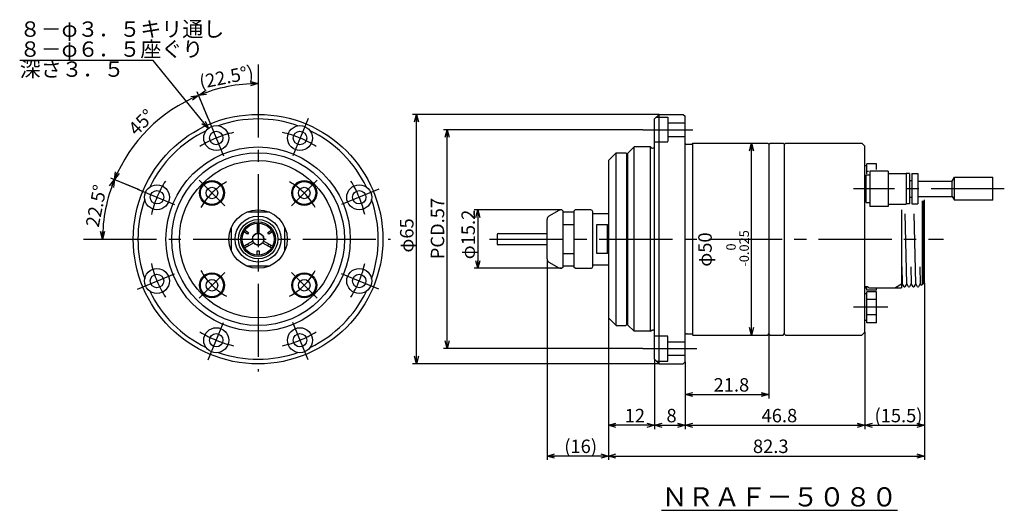
# Model space of a CAD drawing. Extents: x -37 to 220, y 248 to 376.
import ezdxf

# ---------------------------------------------------------------- set-up
doc = ezdxf.new("R2010")
doc.units = 0
doc.header["$PDMODE"] = 65
doc.header["$PDSIZE"] = 0.2
for name, pattern in [('CENTER2', [28.575, 19.05, -3.175, 3.175, -3.175]), ('DIVIDE', [1.25, 0.5, -0.25, 0, -0.25, 0, -0.25]), ('HIDDEN', [9.525, 6.35, -3.175])]:
    doc.linetypes.add(name, pattern=pattern)
doc.layers.get('0').update_dxf_attribs({"linetype": 'CONTINUOUS'})
doc.layers.get('DEFPOINTS').update_dxf_attribs({"color": 3, "linetype": 'DIVIDE'})
doc.layers.add('#  1', color=7, linetype='CONTINUOUS')
doc.styles.add('DIMSTANDARD', font='MONOTXT.shx', dxfattribs={"width": 0.4, "bigfont": 'EXTFONT.shx'})
doc.styles.add('MTSTANDARD1', font='MONOTXT.shx', dxfattribs={"bigfont": 'EXTFONT.shx'})
doc.styles.add('MTSTANDARD2', font='MONOTXT.shx', dxfattribs={"width": 0.8, "bigfont": 'EXTFONT.shx'})
doc.styles.add('MTSTANDARD3', font='MONOTXT.shx', dxfattribs={"width": 0.625, "bigfont": 'EXTFONT.shx'})
doc.styles.add('WinFont1', font='MS Gothic.ttf', dxfattribs={"width": 0.8})
doc.dimstyles.new('DIMSTYEX_1', dxfattribs={"dimtxt": 3.136, "dimasz": 2, "dimexe": 1, "dimexo": 0, "dimgap": 0.784, "dimtad": 3, "dimdec": 3, "dimdsep": 46, "dimtxsty": 'WinFont1', "dimblk1": 'OPEN30', "dimblk2": 'OPEN30', "dimsah": 1, "dimcen": 0, "dimclrd": 4, "dimclre": 4, "dimclrt": 4, "dimadec": 6, "dimazin": 2, "dimtfac": 0.7, "dimtdec": 3, "dimtofl": 0, "dimtmove": 0, "dimatfit": 3, "dimfxl": 1, "dimtolj": 1, "dimtzin": 0, "dimlwd": -1, "dimlwe": -1, "dimarcsym": 0})
doc.dimstyles.new('DIMSTYEX_2', dxfattribs={"dimtxt": 3.136, "dimasz": 2, "dimexe": 1, "dimexo": 0, "dimgap": 0.784, "dimtad": 3, "dimdec": 1, "dimdsep": 46, "dimtxsty": 'WinFont1', "dimblk1": 'OPEN30', "dimblk2": 'OPEN30', "dimsah": 1, "dimcen": 0, "dimclrd": 4, "dimclre": 4, "dimclrt": 4, "dimadec": 6, "dimazin": 2, "dimtfac": 0.7, "dimtdec": 1, "dimtofl": 0, "dimtmove": 2, "dimatfit": 3, "dimfxl": 1, "dimtolj": 1, "dimtzin": 0, "dimlwd": -1, "dimlwe": -1, "dimarcsym": 0})
doc.dimstyles.new('DIMSTYEX_3', dxfattribs={"dimtxt": 3.136, "dimasz": 2, "dimexe": 1, "dimexo": 0, "dimgap": 0.784, "dimtad": 3, "dimdec": 3, "dimdsep": 46, "dimtxsty": 'WinFont1', "dimblk1": 'OPEN30', "dimblk2": 'OPEN30', "dimsah": 1, "dimcen": 0, "dimclrd": 4, "dimclre": 4, "dimclrt": 4, "dimadec": 6, "dimazin": 2, "dimtfac": 0.7, "dimtdec": 3, "dimtofl": 0, "dimtmove": 0, "dimatfit": 3, "dimfxl": 1, "dimtolj": 1, "dimtzin": 0, "dimlwd": -1, "dimlwe": -1, "dimarcsym": 0})
doc.dimstyles.new('DIMSTYEX_4', dxfattribs={"dimtxt": 3.136, "dimasz": 2, "dimexe": 1, "dimexo": 0, "dimgap": 0.784, "dimtad": 3, "dimdec": 3, "dimdsep": 46, "dimtxsty": 'WinFont1', "dimblk1": 'OPEN30', "dimblk2": 'OPEN30', "dimsah": 1, "dimcen": 0, "dimclrd": 4, "dimclre": 4, "dimclrt": 4, "dimadec": 6, "dimazin": 2, "dimtol": 1, "dimtm": 0.025, "dimtfac": 0.7, "dimtdec": 3, "dimtofl": 0, "dimtmove": 2, "dimatfit": 3, "dimfxl": 1, "dimtolj": 1, "dimtzin": 0, "dimlwd": -1, "dimlwe": -1, "dimarcsym": 0})
doc.dimstyles.new('DIMSTYEX_5', dxfattribs={"dimtxt": 3.136, "dimasz": 2, "dimexe": 1, "dimexo": 0, "dimgap": 0.784, "dimtad": 3, "dimdec": 5, "dimdsep": 46, "dimtxsty": 'WinFont1', "dimblk1": 'OPEN30', "dimblk2": 'OPEN30', "dimsah": 1, "dimcen": 0, "dimclrd": 4, "dimclre": 4, "dimclrt": 4, "dimadec": 6, "dimazin": 2, "dimtfac": 0.7, "dimtdec": 5, "dimtofl": 0, "dimtmove": 0, "dimatfit": 3, "dimfxl": 1, "dimtolj": 1, "dimtzin": 0, "dimlwd": -1, "dimlwe": -1, "dimarcsym": 0})
doc.dimstyles.new('DIMSTYEX_6', dxfattribs={"dimtxt": 3.136, "dimasz": 2, "dimexe": 1, "dimexo": 0, "dimgap": 0.784, "dimtad": 3, "dimdec": 6, "dimdsep": 46, "dimtxsty": 'WinFont1', "dimblk1": 'OPEN30', "dimblk2": 'OPEN30', "dimsah": 1, "dimcen": 0, "dimclrd": 4, "dimclre": 4, "dimclrt": 4, "dimadec": 6, "dimazin": 2, "dimtfac": 0.7, "dimtdec": 6, "dimtofl": 0, "dimtmove": 0, "dimatfit": 3, "dimfxl": 1, "dimtolj": 1, "dimtzin": 0, "dimlwd": -1, "dimlwe": -1, "dimarcsym": 0})
doc.dimstyles.new('DIMSTYEX_7', dxfattribs={"dimtxt": 3.136, "dimasz": 2, "dimexe": 1, "dimexo": 0, "dimgap": 0.784, "dimtad": 3, "dimdec": 6, "dimdsep": 46, "dimtxsty": 'WinFont1', "dimblk1": 'OPEN30', "dimblk2": 'OPEN30', "dimsah": 1, "dimcen": 0, "dimse2": 1, "dimclrd": 4, "dimclre": 4, "dimclrt": 4, "dimadec": 6, "dimazin": 2, "dimtfac": 0.7, "dimtdec": 6, "dimtofl": 0, "dimtmove": 0, "dimatfit": 3, "dimfxl": 1, "dimtolj": 1, "dimtzin": 0, "dimlwd": -1, "dimlwe": -1, "dimarcsym": 0})
doc.dimstyles.new('DIMSTYEX_8', dxfattribs={"dimtxt": 3.136, "dimasz": 2, "dimexe": 1, "dimexo": 0, "dimgap": 0.784, "dimtad": 3, "dimdec": 6, "dimdsep": 46, "dimtxsty": 'WinFont1', "dimblk1": 'OPEN30', "dimblk2": 'OPEN30', "dimsah": 1, "dimcen": 0, "dimse1": 1, "dimclrd": 4, "dimclre": 4, "dimclrt": 4, "dimadec": 6, "dimazin": 2, "dimtfac": 0.7, "dimtdec": 6, "dimtofl": 0, "dimtmove": 0, "dimatfit": 3, "dimfxl": 1, "dimtolj": 1, "dimtzin": 0, "dimlwd": -1, "dimlwe": -1, "dimarcsym": 0})
doc.dimstyles.new('DIMSTYEX_9', dxfattribs={"dimtxt": 3.5, "dimasz": 2, "dimexe": 1, "dimexo": 0, "dimgap": 0.784, "dimtad": 3, "dimdec": 6, "dimdsep": 46, "dimtxsty": 'DIMSTANDARD', "dimcen": 0, "dimclrd": 4, "dimclre": 4, "dimclrt": 4, "dimadec": 6, "dimazin": 2, "dimtfac": 0.7, "dimtdec": 4, "dimtofl": 0, "dimtmove": 0, "dimatfit": 3, "dimldrblk": 'OPEN30', "dimfxl": 1, "dimtolj": 1, "dimtzin": 0, "dimlwd": -1, "dimlwe": -1, "dimarcsym": 0})

# ---------------------------------------------------------------- blocks, each defined once
blk = doc.blocks.new('_OPEN30')
at = {"color": 0, "linetype": 'BYBLOCK', "lineweight": -2}
for p, q in [((-1, 0.27), (0, 0)), ((0, 0), (-1, -0.27)), ((0, 0), (-1, 0))]:
    blk.add_line(p, q, dxfattribs=at)
blk = doc.blocks.new('*D1')
at = {"layer": '#  1', "color": 4, "linetype": 'CONTINUOUS'}
for p, q in [((116.63, 298.14), (116.63, 269.14)), ((128.63, 287.34), (128.63, 269.14)), ((128.63, 270.14), (116.63, 270.14))]:
    blk.add_line(p, q, dxfattribs=at)
at = {"layer": 'DEFPOINTS', "color": 4, "linetype": 'CONTINUOUS'}
for p in [(116.63, 298.14), (128.63, 287.34), (116.63, 270.14)]:
    blk.add_point(p, dxfattribs=at)
at = {"layer": '#  1', "color": 4, "linetype": 'CONTINUOUS', "xscale": 1.969615506, "yscale": 1.969615506, "zscale": 1.969615506, "rotation": 180}
blk.add_blockref('_OPEN30', (116.63, 270.14), dxfattribs=at)
at = {"layer": '#  1', "color": 4, "linetype": 'CONTINUOUS', "xscale": 1.969615506, "yscale": 1.969615506, "zscale": 1.969615506}
blk.add_blockref('_OPEN30', (128.63, 270.14), dxfattribs=at)
at = {"layer": '#  1', "color": 4, "linetype": 'CONTINUOUS', "insert": (120.88, 270.92), "char_height": 3.5, "attachment_point": 7, "line_spacing_factor": 1.25, "style": 'MTSTANDARD1'}
blk.add_mtext('{\\fＭＳ ゴシック|b0|i0|c128|p49;\\W1.0;12}', dxfattribs=at)
blk = doc.blocks.new('*D2')
at = {"layer": '#  1', "color": 4, "linetype": 'CONTINUOUS'}
for p, q in [((128.63, 287.34), (128.63, 269.14)), ((136.63, 286.64), (136.63, 269.14)), ((128.63, 270.14), (136.63, 270.14))]:
    blk.add_line(p, q, dxfattribs=at)
at = {"layer": 'DEFPOINTS', "color": 4, "linetype": 'CONTINUOUS'}
for p in [(128.63, 287.34), (136.63, 286.64), (136.63, 270.14)]:
    blk.add_point(p, dxfattribs=at)
at = {"layer": '#  1', "color": 4, "linetype": 'CONTINUOUS', "xscale": 1.969615506, "yscale": 1.969615506, "zscale": 1.969615506, "rotation": 180}
blk.add_blockref('_OPEN30', (128.63, 270.14), dxfattribs=at)
at = {"layer": '#  1', "color": 4, "linetype": 'CONTINUOUS', "xscale": 1.969615506, "yscale": 1.969615506, "zscale": 1.969615506}
blk.add_blockref('_OPEN30', (136.63, 270.14), dxfattribs=at)
at = {"layer": '#  1', "color": 4, "linetype": 'CONTINUOUS', "insert": (131.76, 270.92), "char_height": 3.5, "attachment_point": 7, "line_spacing_factor": 1.25, "style": 'MTSTANDARD1'}
blk.add_mtext('{\\fＭＳ ゴシック|b0|i0|c128|p49;\\W1.0;8}', dxfattribs=at)
blk = doc.blocks.new('*D3')
at = {"layer": '#  1', "color": 4, "linetype": 'CONTINUOUS'}
for p, q in [((198.93, 307.29), (198.93, 269.14)), ((183.43, 294.44), (183.43, 269.14)), ((183.43, 270.14), (198.93, 270.14))]:
    blk.add_line(p, q, dxfattribs=at)
at = {"layer": 'DEFPOINTS', "color": 4, "linetype": 'CONTINUOUS'}
for p in [(198.93, 307.29), (183.43, 294.44), (198.93, 270.14)]:
    blk.add_point(p, dxfattribs=at)
at = {"layer": '#  1', "color": 4, "linetype": 'CONTINUOUS', "xscale": 1.969615506, "yscale": 1.969615506, "zscale": 1.969615506, "rotation": 180}
blk.add_blockref('_OPEN30', (183.43, 270.14), dxfattribs=at)
at = {"layer": '#  1', "color": 4, "linetype": 'CONTINUOUS', "xscale": 1.969615506, "yscale": 1.969615506, "zscale": 1.969615506}
blk.add_blockref('_OPEN30', (198.93, 270.14), dxfattribs=at)
at = {"layer": '#  1', "color": 4, "linetype": 'CONTINUOUS', "insert": (185.93, 270.92), "char_height": 3.5, "attachment_point": 7, "line_spacing_factor": 1.25, "style": 'MTSTANDARD1'}
blk.add_mtext('{\\fＭＳ ゴシック|b0|i0|c128|p49;\\W1.0;(15.5)}', dxfattribs=at)
blk = doc.blocks.new('*D4')
at = {"layer": '#  1', "color": 4, "linetype": 'CONTINUOUS'}
for p, q in [((100.66, 313.52), (100.66, 261.14)), ((116.63, 298.14), (116.63, 261.14)), ((116.63, 262.14), (100.66, 262.14))]:
    blk.add_line(p, q, dxfattribs=at)
at = {"layer": 'DEFPOINTS', "color": 4, "linetype": 'CONTINUOUS'}
for p in [(100.66, 313.52), (116.63, 298.14), (100.66, 262.14)]:
    blk.add_point(p, dxfattribs=at)
at = {"layer": '#  1', "color": 4, "linetype": 'CONTINUOUS', "xscale": 1.969615506, "yscale": 1.969615506, "zscale": 1.969615506, "rotation": 180}
blk.add_blockref('_OPEN30', (100.66, 262.14), dxfattribs=at)
at = {"layer": '#  1', "color": 4, "linetype": 'CONTINUOUS', "xscale": 1.969615506, "yscale": 1.969615506, "zscale": 1.969615506}
blk.add_blockref('_OPEN30', (116.63, 262.14), dxfattribs=at)
at = {"layer": '#  1', "color": 4, "linetype": 'CONTINUOUS', "insert": (105.15, 262.92), "char_height": 3.5, "attachment_point": 7, "line_spacing_factor": 1.25, "style": 'MTSTANDARD1'}
blk.add_mtext('{\\fＭＳ ゴシック|b0|i0|c128|p49;\\W1.0;(16)}', dxfattribs=at)
blk = doc.blocks.new('*D5')
at = {"layer": '#  1', "color": 4, "linetype": 'CONTINUOUS'}
for p, q in [((129.83, 351.14), (65.66, 351.14)), ((66.66, 286.14), (66.66, 351.14)), ((129.83, 286.14), (65.66, 286.14))]:
    blk.add_line(p, q, dxfattribs=at)
at = {"layer": 'DEFPOINTS', "color": 4, "linetype": 'CONTINUOUS'}
for p in [(66.66, 351.14), (129.83, 351.14), (129.83, 286.14)]:
    blk.add_point(p, dxfattribs=at)
at = {"layer": '#  1', "color": 4, "linetype": 'CONTINUOUS', "xscale": 1.969615506, "yscale": 1.969615506, "zscale": 1.969615506}
for p, rotation in [((66.66, 351.14), 90), ((66.66, 286.14), 270)]:
    blk.add_blockref('_OPEN30', p, dxfattribs=dict(at, rotation=rotation))
at = {"layer": '#  1', "color": 4, "linetype": 'CONTINUOUS', "insert": (65.88, 315.14), "char_height": 3.5, "attachment_point": 7, "rotation": 90, "line_spacing_factor": 1.25, "style": 'MTSTANDARD1'}
blk.add_mtext('{\\fＭＳ ゴシック|b0|i0|c128|p49;\\W1.0;φ65}', dxfattribs=at)
blk = doc.blocks.new('*D6')
at = {"layer": '#  1', "color": 4, "linetype": 'CONTINUOUS'}
for p, q in [((153.92, 293.64), (153.92, 343.64)), ((153.92, 343.64), (154.92, 343.64)), ((149.88, 293.64), (154.92, 293.64))]:
    blk.add_line(p, q, dxfattribs=at)
at = {"layer": 'DEFPOINTS', "color": 4, "linetype": 'CONTINUOUS'}
for p in [(153.92, 343.64), (153.92, 343.64), (149.88, 293.64)]:
    blk.add_point(p, dxfattribs=at)
at = {"layer": '#  1', "color": 4, "linetype": 'CONTINUOUS', "xscale": 1.969615506, "yscale": 1.969615506, "zscale": 1.969615506}
for p, rotation in [((153.92, 343.64), 90), ((153.92, 293.64), 270)]:
    blk.add_blockref('_OPEN30', p, dxfattribs=dict(at, rotation=rotation))
at = {"layer": '#  1', "color": 4, "linetype": 'CONTINUOUS', "insert": (153.22, 311.46), "char_height": 3.5, "attachment_point": 7, "rotation": 90, "line_spacing_factor": 1.25, "style": 'MTSTANDARD1'}
blk.add_mtext('{\\fＭＳ ゴシック|b0|i0|c128|p49;\\W1.0;φ50{\\H0.70x;\\A2\\S 0^ -0.025;}}', dxfattribs=at)
blk = doc.blocks.new('*D7')
at = {"layer": '#  1', "color": 4, "linetype": 'CONTINUOUS'}
for p, q in [((183.43, 294.44), (183.43, 269.14)), ((136.63, 286.64), (136.63, 269.14)), ((136.63, 270.14), (183.43, 270.14))]:
    blk.add_line(p, q, dxfattribs=at)
at = {"layer": 'DEFPOINTS', "color": 4, "linetype": 'CONTINUOUS'}
for p in [(183.43, 294.44), (136.63, 286.64), (183.43, 270.14)]:
    blk.add_point(p, dxfattribs=at)
at = {"layer": '#  1', "color": 4, "linetype": 'CONTINUOUS', "xscale": 1.969615506, "yscale": 1.969615506, "zscale": 1.969615506, "rotation": 180}
blk.add_blockref('_OPEN30', (136.63, 270.14), dxfattribs=at)
at = {"layer": '#  1', "color": 4, "linetype": 'CONTINUOUS', "xscale": 1.969615506, "yscale": 1.969615506, "zscale": 1.969615506}
blk.add_blockref('_OPEN30', (183.43, 270.14), dxfattribs=at)
at = {"layer": '#  1', "color": 4, "linetype": 'CONTINUOUS', "insert": (156.53, 270.92), "char_height": 3.5, "attachment_point": 7, "line_spacing_factor": 1.25, "style": 'MTSTANDARD1'}
blk.add_mtext('{\\fＭＳ ゴシック|b0|i0|c128|p49;\\W1.0;46.8}', dxfattribs=at)
blk = doc.blocks.new('*D8')
at = {"layer": '#  1', "color": 4, "linetype": 'CONTINUOUS'}
for p, q in [((125.63, 347.14), (73.66, 347.14)), ((74.66, 290.14), (74.66, 347.14)), ((125.63, 290.14), (73.66, 290.14))]:
    blk.add_line(p, q, dxfattribs=at)
at = {"layer": 'DEFPOINTS', "color": 4, "linetype": 'CONTINUOUS'}
for p in [(74.66, 347.14), (125.63, 347.14), (125.63, 290.14)]:
    blk.add_point(p, dxfattribs=at)
at = {"layer": '#  1', "color": 4, "linetype": 'CONTINUOUS', "xscale": 1.969615506, "yscale": 1.969615506, "zscale": 1.969615506}
for p, rotation in [((74.66, 347.14), 90), ((74.66, 290.14), 270)]:
    blk.add_blockref('_OPEN30', p, dxfattribs=dict(at, rotation=rotation))
at = {"layer": '#  1', "color": 4, "linetype": 'CONTINUOUS', "insert": (73.88, 313.39), "char_height": 3.5, "attachment_point": 7, "rotation": 90, "line_spacing_factor": 1.25, "style": 'MTSTANDARD1'}
blk.add_mtext('{\\fＭＳ ゴシック|b0|i0|c128|p49;\\W1.0;PCD.57}', dxfattribs=at)
blk = doc.blocks.new('*D9')
at = {"layer": '#  1', "color": 4, "linetype": 'BYBLOCK'}
for p, q in [((104.51, 326.24), (81.66, 326.24)), ((82.66, 326.24), (82.66, 311.04)), ((104.51, 311.04), (81.66, 311.04))]:
    blk.add_line(p, q, dxfattribs=at)
at = {"layer": 'DEFPOINTS', "color": 4, "linetype": 'BYBLOCK'}
for p in [(104.51, 326.24), (82.66, 311.04), (104.51, 311.04)]:
    blk.add_point(p, dxfattribs=at)
at = {"layer": '#  1', "color": 4, "linetype": 'BYBLOCK', "xscale": 1.969615506, "yscale": 1.969615506, "zscale": 1.969615506}
for p, rotation in [((82.66, 326.24), 90), ((82.66, 311.04), 270)]:
    blk.add_blockref('_OPEN30', p, dxfattribs=dict(at, rotation=rotation))
at = {"layer": '#  1', "color": 4, "linetype": 'CONTINUOUS', "insert": (81.88, 313.39), "char_height": 3.5, "attachment_point": 7, "rotation": 90, "line_spacing_factor": 0.803571, "style": 'MTSTANDARD1'}
blk.add_mtext('{\\fＭＳ ゴシック|b0|i0|c128|p49;\\W1.0;φ15.2}', dxfattribs=at)
blk = doc.blocks.new('*D10')
at = {"layer": '#  1', "color": 4, "linetype": 'BYBLOCK'}
blk.add_line((-5.99, 331.65), (-12.92, 334.52), dxfattribs=at)
blk.add_arc((25.42, 318.64), 40.5, 157.5, 180, dxfattribs=at)
at = {"layer": 'DEFPOINTS', "color": 4, "linetype": 'BYBLOCK'}
for p in [(-5.99, 331.65), (-14.3, 326.54), (-13.55, 318.64), (25.42, 318.64)]:
    blk.add_point(p, dxfattribs=at)
at = {"layer": '#  1', "color": 4, "linetype": 'BYBLOCK', "xscale": 1.969615506, "yscale": 1.969615506, "zscale": 1.969615506}
for p, rotation in [((-12, 334.14), 67.5000001441), ((-15.08, 318.64), 270)]:
    blk.add_blockref('_OPEN30', p, dxfattribs=dict(at, rotation=rotation))
at = {"layer": '#  1', "color": 4, "linetype": 'CONTINUOUS', "insert": (-16.1, 321.54), "char_height": 3.5, "attachment_point": 7, "rotation": 78.75, "line_spacing_factor": 0.803571, "style": 'MTSTANDARD1'}
blk.add_mtext('{\\fＭＳ ゴシック|b0|i0|c128|p49;\\W1.0;22.5°}', dxfattribs=at)
blk = doc.blocks.new('*D11')
at = {"layer": '#  1', "color": 4, "linetype": 'BYBLOCK'}
for p, q in [((12.41, 350.05), (9.54, 356.98)), ((-5.5, 331.45), (-12.92, 334.52))]:
    blk.add_line(p, q, dxfattribs=at)
blk.add_arc((25.42, 318.64), 40.5, 112.5, 157.5, dxfattribs=at)
at = {"layer": 'DEFPOINTS', "color": 4, "linetype": 'BYBLOCK'}
for p in [(12.41, 350.05), (-3.22, 347.28), (-5.5, 331.45), (25.42, 318.64)]:
    blk.add_point(p, dxfattribs=at)
at = {"layer": '#  1', "color": 4, "linetype": 'BYBLOCK', "xscale": 1.969615506, "yscale": 1.969615506, "zscale": 1.969615506}
for p, rotation in [((9.92, 356.06), 22.5000001441), ((-12, 334.14), 247.5000001441)]:
    blk.add_blockref('_OPEN30', p, dxfattribs=dict(at, rotation=rotation))
at = {"layer": '#  1', "color": 4, "linetype": 'CONTINUOUS', "insert": (-6.25, 345.36), "char_height": 3.5, "attachment_point": 7, "rotation": 45, "line_spacing_factor": 0.803571, "style": 'MTSTANDARD1'}
blk.add_mtext('{\\fＭＳ ゴシック|b0|i0|c128|p49;\\W1.0;45°}', dxfattribs=at)
blk = doc.blocks.new('*D12')
at = {"layer": '#  1', "color": 4, "linetype": 'BYBLOCK'}
blk.add_line((12.56, 349.67), (9.54, 356.98), dxfattribs=at)
blk.add_arc((25.42, 318.64), 40.5, 90, 112.5, dxfattribs=at)
at = {"layer": 'DEFPOINTS', "color": 4, "linetype": 'BYBLOCK'}
for p in [(17.52, 358.36), (25.42, 356.91), (12.56, 349.67), (25.42, 318.64)]:
    blk.add_point(p, dxfattribs=at)
at = {"layer": '#  1', "color": 4, "linetype": 'BYBLOCK', "xscale": 1.969615506, "yscale": 1.969615506, "zscale": 1.969615506}
blk.add_blockref('_OPEN30', (25.42, 359.14), dxfattribs=at)
at = {"layer": '#  1', "color": 4, "linetype": 'BYBLOCK', "xscale": 1.969615506, "yscale": 1.969615506, "zscale": 1.969615506, "rotation": 202.5000001441}
blk.add_blockref('_OPEN30', (9.92, 356.06), dxfattribs=at)
at = {"layer": '#  1', "color": 4, "linetype": 'CONTINUOUS', "insert": (10.5, 357.76), "char_height": 3.5, "attachment_point": 7, "rotation": 11.25, "line_spacing_factor": 0.803571, "style": 'MTSTANDARD1'}
blk.add_mtext('{\\fＭＳ ゴシック|b0|i0|c128|p49;\\W1.0;(22.5°)}', dxfattribs=at)
blk = doc.blocks.new('*D13')
at = {"layer": '#  1', "color": 4, "linetype": 'BYBLOCK'}
for p, q in [((158.43, 293.94), (158.43, 277.14)), ((136.63, 286.64), (136.63, 277.14)), ((136.63, 278.14), (158.43, 278.14))]:
    blk.add_line(p, q, dxfattribs=at)
at = {"layer": 'DEFPOINTS', "color": 4, "linetype": 'BYBLOCK'}
for p in [(158.43, 293.94), (136.63, 286.64), (158.43, 278.14)]:
    blk.add_point(p, dxfattribs=at)
at = {"layer": '#  1', "color": 4, "linetype": 'BYBLOCK', "xscale": 1.969615506, "yscale": 1.969615506, "zscale": 1.969615506, "rotation": 180}
blk.add_blockref('_OPEN30', (136.63, 278.14), dxfattribs=at)
at = {"layer": '#  1', "color": 4, "linetype": 'BYBLOCK', "xscale": 1.969615506, "yscale": 1.969615506, "zscale": 1.969615506}
blk.add_blockref('_OPEN30', (158.43, 278.14), dxfattribs=at)
at = {"layer": '#  1', "color": 4, "linetype": 'CONTINUOUS', "insert": (144.03, 278.92), "char_height": 3.5, "attachment_point": 7, "line_spacing_factor": 0.803571, "style": 'MTSTANDARD1'}
blk.add_mtext('{\\fＭＳ ゴシック|b0|i0|c128|p49;\\W1.0;21.8}', dxfattribs=at)
blk = doc.blocks.new('*D14')
at = {"layer": '#  1', "color": 4, "linetype": 'BYBLOCK'}
for p, q in [((198.93, 307.29), (198.93, 261.14)), ((116.63, 298.14), (116.63, 261.14)), ((116.63, 262.14), (198.93, 262.14))]:
    blk.add_line(p, q, dxfattribs=at)
at = {"layer": 'DEFPOINTS', "color": 4, "linetype": 'BYBLOCK'}
for p in [(198.93, 307.29), (116.63, 298.14), (198.93, 262.14)]:
    blk.add_point(p, dxfattribs=at)
at = {"layer": '#  1', "color": 4, "linetype": 'BYBLOCK', "xscale": 1.969615506, "yscale": 1.969615506, "zscale": 1.969615506, "rotation": 180}
blk.add_blockref('_OPEN30', (116.63, 262.14), dxfattribs=at)
at = {"layer": '#  1', "color": 4, "linetype": 'BYBLOCK', "xscale": 1.969615506, "yscale": 1.969615506, "zscale": 1.969615506}
blk.add_blockref('_OPEN30', (198.93, 262.14), dxfattribs=at)
at = {"layer": '#  1', "color": 4, "linetype": 'CONTINUOUS', "insert": (154.28, 262.92), "char_height": 3.5, "attachment_point": 7, "line_spacing_factor": 0.803571, "style": 'MTSTANDARD1'}
blk.add_mtext('{\\fＭＳ ゴシック|b0|i0|c128|p49;\\W1.0;82.3}', dxfattribs=at)

msp = doc.modelspace()

# ---------------------------------------------------------------- linework, layer by layer
at = {"layer": '#  1', "color": 1, "linetype": 'CENTER2'}
for p, q in [((25.4173427, 364.138453), (25.4173427, 284.1384531)), ((12.406106, 350.0503571), (16.4139898, 340.3744699)), ((38.4285794, 350.0503571), (34.4206957, 340.3744699)), ((125.6341214, 347.138453), (138.6341214, 347.138453)), ((10.0377703, 334.0180255), (16.7552847, 327.3005111)), ((40.796915, 334.0180255), (34.0794006, 327.3005111)), ((-5.9945613, 331.6496897), (3.6813259, 327.641806)), ((56.8292468, 331.6496897), (47.1533596, 327.641806)), ((219.7341214, 331.7465474), (180.4341214, 331.7465474)), ((-20.0826572, 318.638453), (59.9173428, 318.638453)), ((85.6626188, 318.638453), (203.9341214, 318.638453)), ((-5.9945613, 305.6272163), (3.6813259, 309.6351001)), ((10.0377703, 303.2588808), (16.7552847, 309.9763952)), ((40.796915, 303.2588808), (34.0794006, 309.9763952)), ((56.8292468, 305.6272163), (47.1533595, 309.6351)), ((189.4341214, 300.8982364), (180.4341214, 300.8982364)), ((12.406106, 287.226549), (16.4139897, 296.9024362)), ((38.4285794, 287.226549), (34.4206957, 296.9024362)), ((125.6341214, 290.138453), (139.6341214, 290.138453))]:
    msp.add_line(p, q, dxfattribs=at)
at = {"layer": '#  1', "color": 30, "linetype": 'CONTINUOUS'}
for p, q in [((128.6341214, 349.938453), (129.8341214, 351.138453)), ((128.6341214, 287.338453), (128.6341214, 349.938453)), ((129.8341214, 351.138453), (136.1341214, 351.138453)), ((129.8341214, 286.138453), (129.8341214, 351.138453)), ((136.1341214, 351.138453), (136.6341214, 350.638453)), ((136.6341214, 286.638453), (136.6341214, 350.638453)), ((138.3341214, 343.338453), (138.6341214, 343.638453)), ((138.6341214, 293.638453), (138.6341214, 343.638453)), ((138.6341214, 343.638453), (158.1341214, 343.638453)), ((158.1341214, 343.638453), (158.4341214, 343.338453)), ((158.4341214, 343.338453), (158.7341214, 343.638453)), ((158.7341214, 343.638453), (162.1341214, 343.638453)), ((162.1341214, 343.638453), (162.4341214, 343.338453)), ((162.4341214, 343.338453), (162.7341214, 343.638453)), ((162.7341214, 343.638453), (182.6341214, 343.638453)), ((182.6341214, 343.638453), (183.4341214, 342.838453)), ((116.6341214, 339.138453), (118.6341214, 341.138453)), ((118.6341214, 296.138453), (118.6341214, 341.138453)), ((118.6341214, 341.138453), (121.1341214, 341.138453)), ((121.1341214, 341.138453), (121.4341214, 340.838453)), ((121.7341214, 341.038453), (123.3341214, 342.638453)), ((121.7341214, 296.238453), (121.7341214, 341.038453)), ((127.6341214, 342.638453), (123.3341214, 342.638453)), ((123.3341214, 294.638453), (123.3341214, 342.638453)), ((127.6341214, 342.638453), (127.9341214, 342.338453)), ((127.6341214, 294.638453), (127.6341214, 342.638453)), ((127.9341214, 342.338453), (128.1341214, 342.338453)), ((137.1341214, 343.338453), (138.3341214, 343.338453)), ((158.4341214, 343.338453), (158.4341214, 293.938453)), ((162.4341214, 343.338453), (162.4341214, 293.938453)), ((183.4341214, 294.438453), (183.4341214, 342.838453)), ((116.6341214, 339.138453), (116.6341214, 298.138453)), ((121.4341214, 296.438453), (121.4341214, 340.838453)), ((121.4341214, 339.638453), (121.7341214, 339.638453)), ((183.9341214, 337.7048665), (183.4341214, 337.7048665)), ((183.9341214, 335.6868803), (183.9341214, 338.2462665)), ((186.4341214, 338.2462665), (183.9341214, 338.2462665)), ((184.3566184, 336.2255665), (183.9341214, 336.2255665)), ((189.4841214, 336.3655474), (184.7341214, 336.3655474)), ((184.7341214, 336.3655474), (184.7341214, 327.1275474)), ((186.4341214, 336.765593), (186.4341214, 338.2462665)), ((189.4841214, 336.3655474), (189.4841214, 327.1275474)), ((183.7341214, 335.2465474), (183.4341214, 335.2465474)), ((183.7341214, 335.3465474), (184.7341214, 335.3465474)), ((183.7341214, 328.1465474), (183.7341214, 335.3465474)), ((189.4841214, 335.7465474), (194.1841214, 335.7465474)), ((194.1841214, 335.7465474), (194.1841214, 327.7465474)), ((195.0841214, 335.6965474), (194.1841214, 335.6965474)), ((195.0841214, 335.6965474), (195.0841214, 327.7965474)), ((195.0841214, 333.9395474), (195.6841214, 333.9395474)), ((195.6841214, 335.6965474), (197.1841214, 335.6965474)), ((195.6841214, 335.6965474), (195.6841214, 327.7965474)), ((197.1841214, 335.6965474), (197.1841214, 327.7965474)), ((197.1841214, 335.6965474), (197.1841214, 327.7965474)), ((197.1841214, 333.7465474), (206.1567712, 333.7465474)), ((206.1567712, 333.7465474), (206.7341214, 334.7465474)), ((206.1567712, 329.7465474), (206.1567712, 333.7465474)), ((206.7341214, 328.7465474), (206.7341214, 334.7465474)), ((206.7341214, 334.7465474), (216.7341214, 334.7465474)), ((216.7341214, 328.7465474), (216.7341214, 334.7465474)), ((183.7341214, 328.2465474), (183.4341214, 328.2465474)), ((195.0841214, 329.5535474), (195.6841214, 329.5535474)), ((197.1841214, 329.7465474), (206.1567712, 329.7465474)), ((198.4341214, 306.888453), (198.4341214, 328.5899719)), ((198.6341214, 306.988453), (198.6341214, 328.5899719)), ((198.9341214, 307.288453), (198.9341214, 328.8899719)), ((206.1567712, 329.7465474), (206.7341214, 328.7465474)), ((216.7341214, 328.7465474), (206.7341214, 328.7465474)), ((103.7214645, 326.1044784), (101.1626188, 324.6271282)), ((104.5126188, 326.238453), (104.2214645, 326.238453)), ((104.5126188, 326.238453), (104.7626188, 325.988453)), ((104.7626188, 325.988453), (104.7626188, 311.288453)), ((107.7626188, 325.638453), (104.7626188, 325.638453)), ((107.7626188, 325.988453), (108.0126188, 326.238453)), ((107.7626188, 311.288453), (107.7626188, 325.988453)), ((112.0626188, 326.238453), (108.0126188, 326.238453)), ((112.5626188, 311.538453), (112.5626188, 325.738453)), ((183.7341214, 328.1465474), (184.7341214, 328.1465474)), ((189.4841214, 327.1275474), (184.7341214, 327.1275474)), ((189.4841214, 327.7465474), (194.1841214, 327.7465474)), ((192.9341214, 326.2353273), (192.9341214, 305.988453)), ((195.0841214, 327.7965474), (194.1841214, 327.7965474)), ((195.6841214, 327.7965474), (197.1841214, 327.7965474)), ((100.6626188, 313.5158033), (100.6626188, 323.7611028)), ((112.5626188, 325.338453), (116.6341214, 325.338453)), ((22.6351277, 319.9560906), (21.6896817, 320.5019441)), ((21.9396817, 320.9349568), (22.8851277, 320.3891033)), ((25.1673429, 322.8059531), (25.1673429, 320.117473)), ((25.6673429, 320.117473), (25.6673429, 322.8059531)), ((27.949558, 320.3891033), (28.895004, 320.9349568)), ((29.145004, 320.5019441), (28.199558, 319.9560906)), ((104.7626188, 322.4070735), (107.7626188, 322.4070735)), ((113.6341214, 322.4070735), (116.4341214, 322.4070735)), ((113.6341214, 314.8698326), (113.6341214, 322.4070735)), ((116.4341214, 314.8698326), (116.4341214, 322.4070735)), ((24.011474, 318.1154494), (21.6896817, 316.774962)), ((22.8851277, 320.3891033), (22.6351277, 319.9560906)), ((29.145004, 316.774962), (26.8232117, 318.1154494)), ((28.199558, 319.9560906), (27.949558, 320.3891033)), ((87.6626188, 319.838453), (87.6626188, 317.438453)), ((87.9626188, 320.138453), (100.6626188, 320.138453)), ((21.9396817, 316.3419493), (24.261474, 317.6824367)), ((25.1673429, 314.4784583), (25.1673429, 315.5701653)), ((25.1673429, 315.5701653), (25.6673429, 315.5701653)), ((25.6673429, 315.5701653), (25.6673429, 314.4784583)), ((26.5732117, 317.6824367), (28.895004, 316.3419493)), ((100.6626188, 317.138453), (87.9626188, 317.138453)), ((104.7626188, 314.8698326), (107.7626188, 314.8698326)), ((116.4341214, 314.8698326), (113.6341214, 314.8698326)), ((101.1626188, 312.6497779), (103.7214645, 311.1724276)), ((104.2214645, 311.038453), (104.5126188, 311.038453)), ((104.7626188, 311.288453), (104.5126188, 311.038453)), ((104.7626188, 311.638453), (107.7626188, 311.638453)), ((108.0126188, 311.038453), (107.7626188, 311.288453)), ((108.0126188, 311.038453), (112.0626188, 311.038453)), ((112.5626188, 311.938453), (116.6341214, 311.938453)), ((193.0552877, 311.4381563), (193.1455539, 307.0527135)), ((183.9341214, 305.9034808), (183.4341214, 305.9034808)), ((184.2341214, 306.188453), (183.6341214, 306.188453)), ((183.9341214, 305.3619808), (183.9341214, 306.188453)), ((186.4341214, 305.3619808), (183.9341214, 305.3619808)), ((184.4341214, 305.988453), (184.2341214, 306.188453)), ((184.4341214, 305.988453), (192.9341214, 305.988453)), ((186.4341214, 305.3619808), (186.4341214, 305.988453)), ((193.1455539, 307.0527135), (192.9341214, 306.6865018)), ((193.6156674, 306.238453), (193.1455539, 307.0527135)), ((193.6156674, 306.238453), (193.8507242, 306.238453)), ((194.3208377, 307.0527135), (193.8507242, 306.238453)), ((194.7909512, 306.238453), (194.3208377, 307.0527135)), ((194.7909512, 306.238453), (195.026008, 306.238453)), ((195.4961215, 307.0527135), (195.026008, 306.238453)), ((195.966235, 306.238453), (195.4961215, 307.0527135)), ((195.966235, 306.238453), (196.2012918, 306.238453)), ((196.6714053, 307.0527135), (196.2012918, 306.238453)), ((197.1415189, 306.238453), (196.6714053, 307.0527135)), ((197.1415189, 306.238453), (197.3765756, 306.238453)), ((197.8466892, 307.0527135), (197.3765756, 306.238453)), ((198.1016801, 306.6110562), (197.8466892, 307.0527135)), ((198.1016801, 306.6110562), (198.4341214, 306.888453)), ((198.4341214, 306.988453), (198.6341214, 306.988453)), ((198.9341214, 307.288453), (198.6341214, 306.988453)), ((183.9341214, 304.3982364), (183.4341214, 304.3982364)), ((186.4341214, 304.9396364), (183.9341214, 304.9396364)), ((183.9341214, 296.8567364), (183.9341214, 304.9396364)), ((186.4341214, 302.9189364), (183.9341214, 302.9189364)), ((186.4341214, 296.8567364), (186.4341214, 304.9396364)), ((118.6341214, 296.138453), (116.6341214, 298.138453)), ((121.4341214, 297.638453), (121.7341214, 297.638453)), ((186.4341214, 298.8775364), (183.9341214, 298.8775364)), ((118.6341214, 296.138453), (121.1341214, 296.138453)), ((121.4341214, 296.438453), (121.1341214, 296.138453)), ((123.3341214, 294.638453), (121.7341214, 296.238453)), ((127.6341214, 294.638453), (127.9341214, 294.938453)), ((127.9341214, 294.938453), (128.1341214, 294.938453)), ((183.9341214, 297.3982364), (183.4341214, 297.3982364)), ((186.4341214, 296.8567364), (183.9341214, 296.8567364)), ((127.6341214, 294.638453), (123.3341214, 294.638453)), ((137.1341214, 293.938453), (138.3341214, 293.938453)), ((138.3341214, 293.938453), (138.6341214, 293.638453)), ((138.6341214, 293.638453), (158.1341214, 293.638453)), ((158.1341214, 293.638453), (158.4341214, 293.938453)), ((158.4341214, 293.938453), (158.7341214, 293.638453)), ((158.7341214, 293.638453), (162.1341214, 293.638453)), ((162.1341214, 293.638453), (162.4341214, 293.938453)), ((162.4341214, 293.938453), (162.7341214, 293.638453)), ((162.7341214, 293.638453), (182.6341214, 293.638453)), ((183.4341214, 294.438453), (182.6341214, 293.638453)), ((128.6341214, 287.338453), (129.8341214, 286.138453)), ((129.8341214, 286.138453), (136.1341214, 286.138453)), ((136.1341214, 286.138453), (136.6341214, 286.638453))]:
    msp.add_line(p, q, dxfattribs=at)
at = {"layer": '#  1', "color": 1, "linetype": 'HIDDEN'}
for p, q in [((129.0841214, 350.388453), (132.1341214, 350.388453)), ((132.1341214, 350.388453), (132.1341214, 343.888453)), ((132.1341214, 348.888453), (136.6341214, 348.888453)), ((132.1341214, 343.888453), (128.6341214, 343.888453)), ((132.1341214, 345.388453), (136.6341214, 345.388453)), ((28.3770725, 325.638453), (22.4576131, 325.638453)), ((18.4173428, 321.5981827), (18.4173428, 315.6787233)), ((32.4173428, 315.6787233), (32.4173428, 321.5981827)), ((22.4576131, 311.638453), (28.3770725, 311.638453)), ((132.1341214, 293.388453), (128.6341214, 293.388453)), ((132.1341214, 286.888453), (132.1341214, 293.388453)), ((132.1341214, 291.888453), (136.6341214, 291.888453)), ((132.1341214, 288.388453), (136.6341214, 288.388453)), ((129.0841214, 286.888453), (132.1341214, 286.888453))]:
    msp.add_line(p, q, dxfattribs=at)
at = {"layer": '#  1', "color": 1, "linetype": 'CONTINUOUS'}
for p, q in [((194.3208377, 307.0527135), (193.9468117, 325.2241925)), ((196.6714053, 307.0527135), (196.2973794, 325.2241925)), ((195.4058554, 311.4381563), (195.4961215, 307.0527135)), ((197.756423, 311.4381563), (197.8466892, 307.0527135)), ((192.9341214, 306.896253), (191.3617657, 305.988453))]:
    msp.add_line(p, q, dxfattribs=at)
at = {"layer": '#  1', "color": 30, "linetype": 'CONTINUOUS'}
for centre, radius in [((25.4173428, 318.638453), 32.5), ((14.510865, 344.9690197), 3.25), ((14.510865, 344.9690197), 1.75), ((36.3238206, 344.9690197), 3.25), ((36.3238206, 344.9690197), 1.75), ((25.4173428, 318.638453), 24), ((25.4173428, 318.638453), 22.5), ((25.4173428, 318.638453), 20.5), ((13.3965275, 330.6592683), 3.25), ((13.3965275, 330.6592683), 3), ((37.4381581, 330.6592683), 3.25), ((37.4381581, 330.6592683), 3), ((-0.9132239, 329.5449308), 3.25), ((-0.9132239, 329.5449308), 1.75), ((13.3965275, 330.6592683), 1.5), ((37.4381581, 330.6592683), 1.5), ((51.7479095, 329.5449308), 3.25), ((51.7479095, 329.5449308), 1.75), ((25.4173428, 318.638453), 7.6), ((25.4173429, 318.6384531), 5.9886751), ((25.4173429, 318.6384531), 5.1226497), ((25.4173429, 318.6384531), 4.5), ((25.4173429, 318.6384531), 4.1675), ((25.4173429, 318.6384531), 1.5), ((-0.9132239, 307.7319752), 3.25), ((51.7479095, 307.7319752), 3.25), ((-0.9132239, 307.7319752), 1.75), ((13.3965275, 306.6176377), 3.25), ((13.3965275, 306.6176377), 3), ((13.3965275, 306.6176377), 1.5), ((37.4381581, 306.6176377), 3.25), ((37.4381581, 306.6176377), 3), ((37.4381581, 306.6176377), 1.5), ((51.7479095, 307.7319752), 1.75), ((14.510865, 292.3078863), 3.25), ((36.3238206, 292.3078863), 3.25), ((14.510865, 292.3078863), 1.75), ((36.3238206, 292.3078863), 1.75)]:
    msp.add_circle(centre, radius, dxfattribs=at)
for centre, radius, start, end in [((25.4173428, 318.638453), 31.3, 70.665681515, 109.334318485), ((25.4173428, 318.638453), 31.3, 115.665681515, 154.334318485), ((25.4173428, 318.638453), 31.3, 25.665681515, 64.334318485), ((128.1341214, 343.138453), 0.8, -90, -51.317812547), ((137.1341214, 344.138453), 0.8, -128.682187453, -90), ((25.4173428, 318.638453), 31.3, 160.665681515, -160.665681515), ((25.4173428, 318.638453), 31.3, -19.334318485, 19.334318485), ((104.2214645, 325.238453), 1, 90, 120), ((112.0626188, 325.738453), 0.5, 0, 90), ((101.6626188, 323.7611028), 1, 120, 179.999999996), ((25.4173429, 318.6384531), 3.7, 86.125711794, 93.874288206), ((25.4173429, 318.6384531), 3.0536863, 85.304038212, 94.695961788), ((25.4173429, 318.6384531), 1.5, 99.594068227, -159.594068227), ((25.4173429, 318.6384531), 1.5, -20.405931773, 80.405931773), ((87.9626188, 319.838453), 0.3, 90, 179.999999996), ((25.4173429, 318.6384531), 3.7, -153.874288206, -146.125711794), ((25.4173429, 318.6384531), 3.0536863, -154.695961788, -145.304038212), ((25.4173429, 318.6384531), 1.5, -140.405931773, -39.594068227), ((25.4173429, 318.6384531), 3.0536863, -34.695961788, -25.304038212), ((25.4173429, 318.6384531), 3.7, -33.874288206, -26.125711794), ((87.9626188, 317.438453), 0.3, 179.999999996, -90), ((101.6626188, 313.5158033), 1, 179.999999996, -120), ((104.2214645, 312.038453), 1, -120, -90), ((112.0626188, 311.538453), 0.5, -90, 0), ((183.6341214, 305.788453), 0.4, 90, 120), ((25.4173428, 318.638453), 31.3, -154.334318485, -115.665681515), ((25.4173428, 318.638453), 31.3, -64.334318485, -25.665681515), ((128.1341214, 294.138453), 0.8, 51.317812547, 90), ((25.4173428, 318.638453), 31.3, -109.334318485, -70.665681515)]:
    msp.add_arc(centre, radius, start, end, dxfattribs=at)
at = {"layer": '#  1', "color": 1, "linetype": 'CENTER2'}
for centre, radius, start, end in [((25.4173428, 318.638453), 28.5, 102.916711821, 122.083288606), ((25.4173428, 318.6384529), 28.5, 57.916711821, 77.083288606), ((25.4173429, 318.6384531), 28.5, 147.916711821, 167.083288606), ((25.4173429, 318.6384531), 17, 118.82713077, 151.172869804), ((25.4173426, 318.638453), 17, 28.82713077, 61.172869804), ((25.4173426, 318.6384529), 28.5, 12.916711821, 32.083288606), ((25.4173428, 318.6384532), 28.5, -167.083288179, -147.916711394), ((25.4173428, 318.6384533), 17, -151.17286923, -118.827130196), ((25.4173425, 318.6384533), 17, -61.17286923, -28.827130196), ((25.4173426, 318.638453), 28.5, -32.083288179, -12.916711394), ((25.4173427, 318.6384532), 28.5, -122.083288179, -102.916711394), ((25.4173426, 318.6384531), 28.5, -77.083288179, -57.916711394)]:
    msp.add_arc(centre, radius, start, end, dxfattribs=at)
at = {"layer": '#  1', "color": 1, "linetype": 'HIDDEN'}
msp.add_arc((137.1341214, 293.138453), 0.8, 90, 128.682187453, dxfattribs=at)

# ---------------------------------------------------------------- texts
at = {"layer": '#  1', "color": 4, "linetype": 'CONTINUOUS', "insert": (-36.6646789, 360.9220373), "char_height": 4, "attachment_point": 7, "line_spacing_factor": 0.78125, "style": 'MTSTANDARD3'}
msp.add_mtext('{\\fＭＳ ゴシック|b0|i0|c128|p49;\\W1.0;８－φ３．５キリ通し\\P８－φ６．５座ぐり 深さ３．５}', dxfattribs=at)
at = {"layer": '#  1', "color": 7, "linetype": 'CONTINUOUS', "insert": (130.4990517, 248.9964003), "char_height": 5, "attachment_point": 7, "style": 'MTSTANDARD2'}
msp.add_mtext('{\\fＭＳ ゴシック|b0|i0|c128|p49;\\W1.0;\\LＮＲＡＦ－５０８０\\l}', dxfattribs=at)

# ---------------------------------------------------------------- dimensions: what is measured, and where the dimension line sits
at = {"layer": '#  1', "color": 4, "linetype": 'BYBLOCK'}
for base, center, p1, p2, dimstyle, picture, middle in [((17.5161847, 358.3602569), (25.4173427, 318.6384532), (25.4173427, 356.9079838), (12.5640212, 349.6691162), 'DIMSTYEX_8', '*D12', (17.0218258, 360.8455668)), ((-3.2204819, 347.2762776), (25.4173428, 318.6384531), (12.406106, 350.0503571), (-5.5030894, 331.4461153), 'DIMSTYEX_6', '*D11', (-5.0122905, 349.0680862)), ((-14.3044611, 326.539611), (25.4173429, 318.638453), (-5.9945613, 331.6496897), (-13.5543435, 318.638453), 'DIMSTYEX_7', '*D10', (-16.789771, 327.0339699))]:
    dim = msp.add_angular_dim_3p(base=base, center=center, p1=p1, p2=p2, dimstyle=dimstyle, dxfattribs=at)
    dim.commit()
    dim.dimension.update_dxf_attribs({"geometry": picture, "text_midpoint": middle})
at = {"layer": '#  1', "color": 4, "linetype": 'CONTINUOUS'}
for base, p1, p2, text, dimstyle, picture, middle in [((66.6626188, 351.138453), (129.8341214, 286.138453), (129.8341214, 351.138453), 'φ<>', 'DIMSTYEX_3', '*D5', (64.1286188, 318.638453)), ((74.6626188, 347.138453), (125.6341214, 290.138453), (125.6341214, 347.138453), 'PCD.<>', 'DIMSTYEX_5', '*D8', (72.1286188, 318.638453))]:
    dim = msp.add_linear_dim(base=base, p1=p1, p2=p2, angle=90, text=text, dimstyle=dimstyle, dxfattribs=at)
    dim.commit()
    dim.dimension.update_dxf_attribs({"geometry": picture, "text_midpoint": middle})
for base, p1, p2, angle, text, dimstyle, picture, middle in [((153.9155898, 343.638453), (149.8841214, 293.638453), (153.9155898, 343.638453), 90, 'φ<>', 'DIMSTYEX_4', '*D6', (150.7700715, 318.638453)), ((100.6626188, 262.138453), (116.6341214, 298.138453), (100.6626188, 313.5158033), 180, '(<>)', 'DIMSTYEX_2', '*D4', (108.6483701, 264.672453))]:
    dim = msp.add_linear_dim(base=base, p1=p1, p2=p2, angle=angle, text=text, dimstyle=dimstyle, dxfattribs=at)
    dim.commit()
    dim.dimension.update_dxf_attribs({"geometry": picture, "text_midpoint": middle, "dimtype": 160})
at = {"layer": '#  1', "color": 4, "linetype": 'BYBLOCK'}
dim = msp.add_linear_dim(base=(82.6626188, 311.038453), p1=(104.5126188, 326.238453), p2=(104.5126188, 311.038453), angle=270, text='φ<>', dimstyle='DIMSTYEX_6', dxfattribs=at)
dim.commit()
dim.dimension.update_dxf_attribs({"geometry": '*D9', "text_midpoint": (80.1286188, 318.638453)})
for base, p1, p2, picture, middle in [((198.9341214, 262.138453), (116.6341214, 298.138453), (198.9341214, 307.288453), '*D14', (157.7841214, 264.672453)), ((158.4341214, 278.138453), (136.6341214, 286.638453), (158.4341214, 293.938453), '*D13', (147.5341214, 280.672453))]:
    dim = msp.add_linear_dim(base=base, p1=p1, p2=p2, dimstyle='DIMSTYEX_6', dxfattribs=at)
    dim.commit()
    dim.dimension.update_dxf_attribs({"geometry": picture, "text_midpoint": middle})
at = {"layer": '#  1', "color": 4, "linetype": 'CONTINUOUS'}
dim = msp.add_linear_dim(base=(198.9341214, 270.138453), p1=(183.4341214, 294.438453), p2=(198.9341214, 307.288453), text='(<>)', dimstyle='DIMSTYEX_1', dxfattribs=at)
dim.commit()
dim.dimension.update_dxf_attribs({"geometry": '*D3', "text_midpoint": (191.1841214, 272.672453)})
dim = msp.add_linear_dim(base=(116.6341214, 270.138453), p1=(128.6341214, 287.338453), p2=(116.6341214, 298.138453), angle=180, dimstyle='DIMSTYEX_1', dxfattribs=at)
dim.commit()
dim.dimension.update_dxf_attribs({"geometry": '*D1', "text_midpoint": (122.6341214, 272.672453)})
for base, p1, p2, picture, middle in [((183.4341214, 270.138453), (136.6341214, 286.638453), (183.4341214, 294.438453), '*D7', (160.0341214, 272.672453)), ((136.6341214, 270.138453), (128.6341214, 287.338453), (136.6341214, 286.638453), '*D2', (132.6341214, 272.672453))]:
    dim = msp.add_linear_dim(base=base, p1=p1, p2=p2, dimstyle='DIMSTYEX_1', dxfattribs=at)
    dim.commit()
    dim.dimension.update_dxf_attribs({"geometry": picture, "text_midpoint": middle})

# ---------------------------------------------------------------- leaders
at = {"layer": '#  1', "color": 4, "linetype": 'BYBLOCK'}
msp.add_leader([(12.4592858, 347.4896392), (-1.8646789, 365.1380373), (-36.6646789, 365.1380373)], dimstyle='DIMSTYEX_9', dxfattribs=at)

doc.saveas('drawing.dxf')
